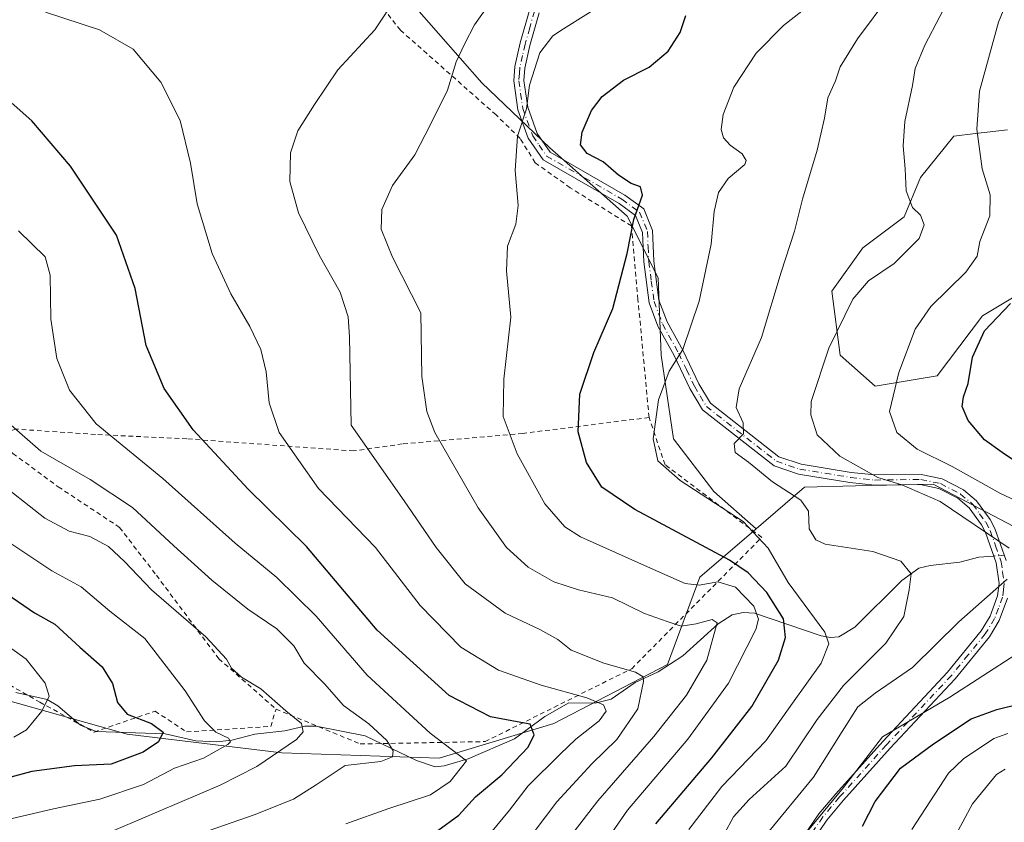
# Model space of a CAD drawing. Units: metres. Extents: x 613425 to 616851, y 4780268 to 4782644.
# Drawn here: x 615717 to 615928, y 4781364 to 4781536 of the extents above; entities that cross this region are included whole.
import ezdxf

# ---------------------------------------------------------------- set-up
doc = ezdxf.new("R2010")
doc.units = ezdxf.units.M
doc.header["$MEASUREMENT"] = 0
doc.linetypes.add('DGN Style 2', pattern=[1.6480167562047852, 0.988810053722871, -0.6592067024819142])
doc.linetypes.add('DGN Style 4', pattern=[2.6384748266838614, 1.318413404963828, -0.6592067024819142, 0.001648016756204785, -0.6592067024819142])
for name, color, linetype, lineweight in [('Alambrada', 7, 'DGN Style 2', 0), ('Arbolado forestal CxS', 92, 'Continuous', 0), ('Camino Cxs', 7, 'Continuous', 0), ('Camino eje', 30, 'DGN Style 4', 13), ('Corriente natural lineal', 142, 'Continuous', 13), ('Corriente natural lineal oculto', 9, 'DGN Style 4', 13), ('Curva de nivel maestra', 30, 'Continuous', 30), ('Curva de nivel normal', 30, 'Continuous', 0), ('Pastizal CxS', 92, 'Continuous', 0), ('Prado CxS', 92, 'Continuous', 0)]:
    doc.layers.add(name, color=color, linetype=linetype, lineweight=lineweight)

# ---------------------------------------------------------------- blocks, each defined once
blk = doc.blocks.new('*U12')
at = {"layer": 'Pastizal CxS', "color": 92, "linetype": 'Continuous', "lineweight": 0}
for points in [[(615928.3088999996, 4781512.136700001, 596.8920000000071), (615921.4590999996, 4781511.3463, 594.6386000000057), (615916.7978999997, 4781510.808300001, 593.0785999999935), (615909.7138999999, 4781501.953299999, 590.8649000000005), (615906.1722999997, 4781493.5417, 589.1506999999983), (615897.3174999999, 4781486.9005, 587.9002999999939), (615890.6763000004, 4781477.6033, 588.109700000001), (615892.4477000004, 4781463.8781, 590.1983999999939), (615899.9744999995, 4781457.2371, 593.5363999999972), (615913.2565000001, 4781459.4507, 597.5696999999927), (615922.9967, 4781472.290300001, 598.1359999999986), (615938.4923, 4781481.587900001, 598.9253000000026)], [(615936.7577000001, 4781423.471100001, 593.3266000000004), (615912.3876999998, 4781436.297300001, 593.0302999999985), (615895.7739000004, 4781435.910300001, 589.1497999999992), (615884.8104999998, 4781435.654899999, 586.5783999999985), (615874.4546999997, 4781426.722899999, 580.5592000000033), (615865.4027000006, 4781434.7313, 581.7151000000014), (615856.7901, 4781445.993899999, 581.238599999997), (615854.1385000005, 4781463.8827, 578.5483999999997), (615853.4757000003, 4781480.445900001, 576.9726999999984), (615846.8503000002, 4781493.696900001, 574.7348999999958), (615830.2867000002, 4781508.272299999, 572.1383999999962), (615815.7105, 4781522.185500001, 566.575800000006), (615801.7971000001, 4781538.085700001, 561.0270000000019)]]:
    blk.add_polyline3d(points, dxfattribs=at)
blk = doc.blocks.new('*U14')
at = {"layer": 'Prado CxS', "color": 92, "linetype": 'Continuous', "lineweight": 0}
blk.add_polyline3d([(615801.7971000001, 4781538.085700001, 561.0270000000019), (615815.7105, 4781522.185500001, 566.575800000006), (615830.2867000002, 4781508.272299999, 572.1383999999962), (615846.8503000002, 4781493.696900001, 574.7348999999958), (615853.4757000003, 4781480.445900001, 576.9726999999984), (615854.1385000005, 4781463.8827, 578.5483999999997), (615856.7901, 4781445.993899999, 581.238599999997), (615865.4027000006, 4781434.7313, 581.7151000000014), (615874.4546999997, 4781426.722899999, 580.5592000000033), (615862.4321, 4781416.3531, 572.3423000000039), (615855.4644999999, 4781397.629100001, 562.0593999999984), (615831.1617000002, 4781385.022299999, 552.9020000000019), (615806.5992999999, 4781377.5965, 544.4271000000008), (615772.8970999997, 4781378.7393, 534.4137000000047), (615739.7669000002, 4781382.737299999, 524.1489000000003), (615699.2103000004, 4781394.162500001, 513.3858000000037)], dxfattribs=at)

msp = doc.modelspace()

# ---------------------------------------------------------------- linework, layer by layer
at = {"layer": 'Alambrada', "color": 7, "linetype": 'DGN Style 2', "lineweight": 0}
for points in [[(615851.5500999996, 4781450.550100001, 580.0445999999939), (615849.1700999998, 4781475.8301, 578.2060999999958), (615847.7600999996, 4781491.5701, 575.182799999995), (615834.6700999998, 4781499.7401, 572.988200000007), (615827.1401000004, 4781505.090100001, 571.4899000000005), (615823.9200999998, 4781510.3301, 570.7467999999935), (615818.7801000001, 4781515.3301, 568.9980000000069), (615798.2801000001, 4781533.5101, 561.517200000002), (615793.0301000001, 4781540.170100001, 563.1941999999982)], [(615657.8300999999, 4781450.5101, 517.7893999999942), (615668.2401000002, 4781439.050100001, 518.3653999999951), (615683.0100999996, 4781423.3301, 521.070000000007), (615694.8501000004, 4781412.100099999, 518.9311000000016), (615698.8701, 4781407.350099999, 520.2963000000018), (615707.3800999997, 4781397.340100001, 517.4734000000026), (615721.0701000001, 4781389.5701, 527.6092000000062), (615732.6700999998, 4781383.1801, 531.1062999999995), (615745.7401000002, 4781387.6501, 527.545100000003), (615752.4600999998, 4781383.220100001, 531.569399999993), (615770.5100999996, 4781384.380100001, 536.4639000000025), (615771.6401000004, 4781388.090100001, 535.4936000000016)], [(615851.5500999996, 4781450.550100001, 580.0445999999939), (615824.4801000003, 4781447.130100001, 571.4535999999935), (615798.6901000004, 4781444.890100001, 563.1877999999997), (615788.2801000001, 4781443.380100001, 559.5752000000066), (615752.5500999996, 4781445.970100001, 549.6744000000035), (615732.9501, 4781446.9101, 545.0124000000069), (615715.9200999998, 4781448.0601, 541.0329999999958), (615713.5100999996, 4781447.2401, 540.2108000000007), (615711.1700999998, 4781446.5601, 539.181899999996)], [(615771.6401000004, 4781388.090100001, 535.4936000000016), (615789.6700999998, 4781380.630100001, 546.2428999999975), (615816.4200999998, 4781381.130100001, 549.8246000000072), (615847.8201000001, 4781396.7501, 562.3147000000026), (615875.6700999998, 4781424.870100001, 585.8316000000051), (615854.9600999998, 4781440.440099999, 580.627800000002), (615851.5500999996, 4781450.550100001, 580.0445999999939)], [(615711.1700999998, 4781446.5601, 539.181899999996), (615715.2901, 4781442.840100001, 539.4235999999946), (615724.9801000003, 4781435.710100001, 539.0353000000032), (615738.1201, 4781427.0101, 538.1597000000038), (615746.0100999996, 4781416.7601, 537.1830999999949), (615759.3901000004, 4781398.890100001, 535.0305999999982), (615771.6401000004, 4781388.090100001, 535.4936000000016)]]:
    msp.add_polyline3d(points, dxfattribs=at)
at = {"layer": 'Arbolado forestal CxS', "color": 92, "linetype": 'Continuous', "lineweight": 0}
for points in [[(615938.4923, 4781481.587900001, 598.9253000000026), (615922.9967, 4781472.290300001, 598.1359999999986), (615913.2565000001, 4781459.4507, 597.5696999999927), (615899.9744999995, 4781457.2371, 593.5363999999972), (615892.4477000004, 4781463.8781, 590.1983999999939), (615890.6763000004, 4781477.6033, 588.109700000001), (615897.3174999999, 4781486.9005, 587.9002999999939), (615906.1722999997, 4781493.5417, 589.1506999999983), (615909.7138999999, 4781501.953299999, 590.8649000000005), (615916.7978999997, 4781510.808300001, 593.0785999999935), (615921.4590999996, 4781511.3463, 594.6386000000057), (615928.3088999996, 4781512.136700001, 596.8920000000071)], [(615928.3088999996, 4781512.136700001, 596.8920000000071), (615921.4590999996, 4781511.3463, 594.6386000000057), (615916.7978999997, 4781510.808300001, 593.0785999999935), (615909.7138999999, 4781501.953299999, 590.8649000000005), (615906.1722999997, 4781493.5417, 589.1506999999983), (615897.3174999999, 4781486.9005, 587.9002999999939), (615890.6763000004, 4781477.6033, 588.109700000001), (615892.4477000004, 4781463.8781, 590.1983999999939), (615899.9744999995, 4781457.2371, 593.5363999999972), (615913.2565000001, 4781459.4507, 597.5696999999927), (615922.9967, 4781472.290300001, 598.1359999999986), (615938.4923, 4781481.587900001, 598.9253000000026)], [(615699.2103000004, 4781394.162500001, 513.3858000000037), (615739.7669000002, 4781382.737299999, 524.1489000000003), (615772.8970999997, 4781378.7393, 534.4137000000047), (615806.5992999999, 4781377.5965, 544.4271000000008), (615831.1617000002, 4781385.022299999, 552.9020000000019), (615855.4644999999, 4781397.629100001, 562.0593999999984), (615862.4321, 4781416.3531, 572.3423000000039), (615874.4546999997, 4781426.722899999, 580.5592000000033), (615884.8104999998, 4781435.654899999, 586.5783999999985), (615895.7739000004, 4781435.910300001, 589.1497999999992), (615912.3876999998, 4781436.297300001, 593.0302999999985), (615936.7577000001, 4781423.471100001, 593.3266000000004)], [(615936.7577000001, 4781423.471100001, 593.3266000000004), (615912.3876999998, 4781436.297300001, 593.0302999999985), (615895.7739000004, 4781435.910300001, 589.1497999999992), (615884.8104999998, 4781435.654899999, 586.5783999999985), (615874.4546999997, 4781426.722899999, 580.5592000000033)], [(615693.4737, 4781401.5461, 513.546199999997), (615699.2103000004, 4781394.162500001, 513.3858000000037), (615739.7669000002, 4781382.737299999, 524.1489000000003), (615772.8970999997, 4781378.7393, 534.4137000000047), (615806.5992999999, 4781377.5965, 544.4271000000008), (615831.1617000002, 4781385.022299999, 552.9020000000019), (615855.4644999999, 4781397.629100001, 562.0593999999984), (615862.4321, 4781416.3531, 572.3423000000039), (615874.4546999997, 4781426.722899999, 580.5592000000033)]]:
    msp.add_polyline3d(points, dxfattribs=at)
at = {"layer": 'Camino Cxs', "color": 7, "linetype": 'Continuous', "lineweight": 0}
for points in [[(615882.2801000001, 4781357.4001, 599.0774999999994), (615887.9001000002, 4781365.6501, 606.7777999999962), (615891.5301000001, 4781369.9801, 608.6508999999933), (615901.5900999998, 4781381.1801, 613.4149999999936), (615915.4901000002, 4781396.0101, 610.8524000000034), (615922.6700999998, 4781404.8301, 611.9763999999996), (615924.5800999999, 4781407.9901, 611.1784999999945), (615926.2100999998, 4781412.3301, 610.9187999999995), (615926.5000999998, 4781414.970100001, 609.8102999999974), (615925.9101, 4781419.4001, 607.8646000000008), (615923.6201, 4781425.9001, 605.4991000000009), (615922.7600999996, 4781427.530099999, 605.2017999999953), (615920.0800999999, 4781431.200099999, 603.3503000000055), (615917.6700999998, 4781433.2501, 603.4134999999952), (615913.5900999998, 4781435.360099999, 601.8989000000003), (615909.6201, 4781436.200099999, 600.3310999999958), (615899.8000999996, 4781436.0601, 593.0944000000018), (615894.5701000001, 4781436.630100001, 594.5630999999995), (615883.5601000005, 4781438.420100001, 590.1227000000072), (615878.3201000001, 4781440.190099999, 586.7707999999984), (615863.0100999996, 4781452.170100001, 583.1419000000024), (615860.2901, 4781456.7601, 581.7878999999957), (615856.9200999998, 4781463.8201, 582.9244000000035), (615853.4200999998, 4781470.120100001, 583.8429000000033), (615851.5500999996, 4781475.120100001, 581.4713000000047), (615850.3901000004, 4781483.870100001, 576.431899999996), (615850.1201, 4781490.1501, 575.7474999999977), (615848.6201, 4781493.840100001, 575.3285999999935), (615845.1501000002, 4781496.370100001, 574.7462999999989), (615828.8400999998, 4781505.710100001, 572.1181999999973), (615825.6501000002, 4781510.390100001, 571.4272999999957), (615823.4301000005, 4781516.450099999, 570.3559999999999), (615822.5701000001, 4781522.640100001, 569.5872999999992), (615822.7801000001, 4781525.710100001, 569.2975000000006), (615823.9301000005, 4781530.7601, 568.7103999999963), (615825.9901000002, 4781537.970100001, 567.3796000000002)], [(615882.2801000001, 4781357.4001, 599.0774999999994), (615887.9001000002, 4781365.6501, 606.7777999999962), (615891.5301000001, 4781369.9801, 608.6508999999933), (615901.5900999998, 4781381.1801, 613.4149999999936), (615915.4901000002, 4781396.0101, 610.8524000000034), (615922.6700999998, 4781404.8301, 611.9763999999996), (615924.5800999999, 4781407.9901, 611.1784999999945), (615926.2100999998, 4781412.3301, 610.9187999999995), (615926.5000999998, 4781414.970100001, 609.8102999999974), (615925.9101, 4781419.4001, 607.8646000000008), (615923.6201, 4781425.9001, 605.4991000000009), (615922.7600999996, 4781427.530099999, 605.2017999999953), (615920.0800999999, 4781431.200099999, 603.3503000000055), (615917.6700999998, 4781433.2501, 603.4134999999952), (615913.5900999998, 4781435.360099999, 601.8989000000003), (615909.6201, 4781436.200099999, 600.3310999999958), (615899.8000999996, 4781436.0601, 593.0944000000018), (615894.5701000001, 4781436.630100001, 594.5630999999995), (615883.5601000005, 4781438.420100001, 590.1227000000072), (615878.3201000001, 4781440.190099999, 586.7707999999984), (615863.0100999996, 4781452.170100001, 583.1419000000024), (615860.2901, 4781456.7601, 581.7878999999957), (615856.9200999998, 4781463.8201, 582.9244000000035), (615853.4200999998, 4781470.120100001, 583.8429000000033), (615851.5500999996, 4781475.120100001, 581.4713000000047), (615850.3901000004, 4781483.870100001, 576.431899999996), (615850.1201, 4781490.1501, 575.7474999999977), (615848.6201, 4781493.840100001, 575.3285999999935), (615845.1501000002, 4781496.370100001, 574.7462999999989), (615828.8400999998, 4781505.710100001, 572.1181999999973), (615825.6501000002, 4781510.390100001, 571.4272999999957), (615823.4301000005, 4781516.450099999, 570.3559999999999), (615822.5701000001, 4781522.640100001, 569.5872999999992), (615822.7801000001, 4781525.710100001, 569.2975000000006), (615823.9301000005, 4781530.7601, 568.7103999999963), (615825.9901000002, 4781537.970100001, 567.3796000000002)], [(615828.0201000003, 4781537.200099999, 567.9272000000057), (615826.0301000001, 4781530.2301, 569.2655999999988), (615824.9401000004, 4781525.390100001, 569.9401999999973), (615824.7500999998, 4781522.720100001, 570.2893999999942), (615825.5500999996, 4781516.9801, 571.2786000000051), (615827.6001000004, 4781511.390100001, 572.3545000000013), (615830.3501000004, 4781507.340100001, 572.9676999999938), (615846.3400999998, 4781498.190099999, 575.1634000000049), (615850.4001000002, 4781495.2301, 575.636799999993), (615852.2701000003, 4781490.620100001, 576.1754999999976), (615852.5601000005, 4781484.0601, 577.110400000005), (615853.6700999998, 4781475.6501, 584.8157000000066), (615855.4001000002, 4781471.030099999, 588.3485999999976), (615858.8501000004, 4781464.8201, 585.4621000000043), (615862.2001, 4781457.780099999, 582.2452000000048), (615864.6700999998, 4781453.620100001, 584.1889999999985), (615879.3601000002, 4781442.130100001, 587.3551000000007), (615884.0900999998, 4781440.530099999, 589.9072000000015), (615894.8601000002, 4781438.780099999, 593.7666999999929), (615899.9001000002, 4781438.2301, 593.1440000000002), (615909.8300999999, 4781438.370100001, 598.7580000000017), (615914.3300999999, 4781437.420100001, 599.5702000000019), (615918.8901000004, 4781435.0601, 600.9646999999968), (615921.6801000005, 4781432.690099999, 601.776199999993), (615924.6001000004, 4781428.6801, 604.4407999999967), (615925.6101000002, 4781426.770099999, 606.0077000000019), (615928.0401, 4781419.9101, 609.0038000000059)], [(615828.0201000003, 4781537.200099999, 567.9272000000057), (615826.0301000001, 4781530.2301, 569.2655999999988), (615824.9401000004, 4781525.390100001, 569.9401999999973), (615824.7500999998, 4781522.720100001, 570.2893999999942), (615825.5500999996, 4781516.9801, 571.2786000000051), (615827.6001000004, 4781511.390100001, 572.3545000000013), (615830.3501000004, 4781507.340100001, 572.9676999999938), (615846.3400999998, 4781498.190099999, 575.1634000000049), (615850.4001000002, 4781495.2301, 575.636799999993), (615852.2701000003, 4781490.620100001, 576.1754999999976), (615852.5601000005, 4781484.0601, 577.110400000005), (615853.6700999998, 4781475.6501, 584.8157000000066), (615855.4001000002, 4781471.030099999, 588.3485999999976), (615858.8501000004, 4781464.8201, 585.4621000000043), (615862.2001, 4781457.780099999, 582.2452000000048), (615864.6700999998, 4781453.620100001, 584.1889999999985), (615879.3601000002, 4781442.130100001, 587.3551000000007), (615884.0900999998, 4781440.530099999, 589.9072000000015), (615894.8601000002, 4781438.780099999, 593.7666999999929), (615899.9001000002, 4781438.2301, 593.1440000000002), (615909.8300999999, 4781438.370100001, 598.7580000000017), (615914.3300999999, 4781437.420100001, 599.5702000000019), (615918.8901000004, 4781435.0601, 600.9646999999968), (615921.6801000005, 4781432.690099999, 601.776199999993), (615924.6001000004, 4781428.6801, 604.4407999999967), (615925.6101000002, 4781426.770099999, 606.0077000000019), (615928.0401, 4781419.9101, 609.0038000000059)], [(615928.3400999998, 4781411.8201, 612.2114000000003), (615926.5401, 4781407.040100001, 612.7934999999999), (615924.4501, 4781403.5801, 613.6821999999956), (615917.1300999997, 4781394.5801, 612.0944000000018), (615903.1901000004, 4781379.710100001, 613.5828000000038), (615893.1700999998, 4781368.5601, 608.9753000000055), (615889.6401000004, 4781364.340100001, 605.7623000000021), (615884.0201000003, 4781356.090100001, 599.8628000000026)], [(615928.3400999998, 4781411.8201, 612.2114000000003), (615926.5401, 4781407.040100001, 612.7934999999999), (615924.4501, 4781403.5801, 613.6821999999956), (615917.1300999997, 4781394.5801, 612.0944000000018), (615903.1901000004, 4781379.710100001, 613.5828000000038), (615893.1700999998, 4781368.5601, 608.9753000000055), (615889.6401000004, 4781364.340100001, 605.7623000000021), (615884.0201000003, 4781356.090100001, 599.8628000000026)]]:
    msp.add_polyline3d(points, dxfattribs=at)
at = {"layer": 'Camino eje', "color": 30, "linetype": 'DGN Style 4', "lineweight": 13}
msp.add_polyline3d([(615827.0050999997, 4781537.585100001, 567.6157999999997), (615825.9751000004, 4781533.9801, 568.3687999999966), (615824.9801000003, 4781530.495100001, 568.9848999999958), (615824.4351000005, 4781528.075099999, 569.3727000000072), (615823.8601000002, 4781525.550100001, 569.6159000000043), (615823.7651000004, 4781524.215100001, 569.7681000000011), (615823.6601, 4781522.6801, 569.9391000000032), (615824.4901000002, 4781516.715100001, 570.8179999999993), (615826.6250999998, 4781510.890100001, 571.875), (615828.0000999998, 4781508.8651, 572.1309000000037), (615829.5950999996, 4781506.5251, 572.514599999995), (615837.7500999998, 4781501.8551, 573.9945000000008), (615845.7451, 4781497.280099999, 574.8812000000034), (615849.5100999996, 4781494.5351, 575.4909000000043), (615851.1951000001, 4781490.3851, 575.9627000000038), (615851.3400999998, 4781487.1051, 576.2284999999974), (615851.4751000004, 4781483.965100001, 576.7520999999979), (615852.0301000001, 4781479.7601, 579.2829000000056), (615852.6101000002, 4781475.3851, 582.8041999999987), (615854.4101, 4781470.575099999, 586.0632999999943), (615857.8850999996, 4781464.3201, 584.2605999999942), (615859.5601000005, 4781460.800100001, 582.1915000000008), (615861.2451, 4781457.270099999, 581.9526999999945), (615862.4801000003, 4781455.190099999, 582.4980000000069), (615863.8400999998, 4781452.895099999, 583.5825999999943), (615878.8400999998, 4781441.1601, 587.0969000000041), (615883.8251, 4781439.475099999, 590.0535999999993), (615894.7150999998, 4781437.7051, 594.0152999999991), (615899.8501000004, 4781437.145099999, 593.074299999993), (615909.7251000004, 4781437.2851, 599.5080000000017), (615913.9600999998, 4781436.390100001, 600.741399999999), (615918.2801000001, 4781434.155099999, 602.1441000000051), (615920.8800999997, 4781431.9451, 602.6661000000023), (615922.3400999998, 4781429.940099999, 603.386400000003), (615923.6801000005, 4781428.1051, 604.8846000000049), (615924.6151000002, 4781426.335100001, 605.7940999999992), (615925.7600999996, 4781423.085100001, 607.0022000000026), (615926.9751000004, 4781419.655099999, 608.5056999999942), (615927.2701000003, 4781417.440099999, 609.1129999999976), (615927.5900999998, 4781414.985099999, 610.3690999999963), (615927.4451000001, 4781413.665100001, 610.861699999994), (615927.2751000002, 4781412.075099999, 611.4458000000013), (615926.3750999998, 4781409.6851, 611.7844000000041), (615925.5601000005, 4781407.515100001, 611.9128999999957), (615923.5601000005, 4781404.2051, 612.8568999999989), (615919.9001000002, 4781399.7051, 612.9949999999953), (615916.3101000005, 4781395.295100001, 611.4795000000013), (615902.3901000004, 4781380.4451, 613.7995999999986), (615892.3501000004, 4781369.270099999, 608.9434000000037), (615890.5850999998, 4781367.1601, 607.9833999999975), (615888.7701000003, 4781364.995100001, 606.361699999994), (615883.1501000002, 4781356.745100001, 599.428899999999)], dxfattribs=at)
at = {"layer": 'Corriente natural lineal', "color": 142, "linetype": 'Continuous', "lineweight": 13}
msp.add_polyline3d([(615925.3905999997, 4781420.874600001, 588.3249000000069), (615922.1595000001, 4781420.6182, 587.4657000000007), (615918.1078000005, 4781419.545299999, 586.0108000000037), (615911.7230000002, 4781418.8618, 584.1926999999996), (615909.3081, 4781418.252, 583.5007000000041), (615905.6623999998, 4781415.6646, 582.9104999999981), (615895.6377999998, 4781405.652600001, 580.0691999999982), (615892.1606999999, 4781403.6021, 578.9201999999932), (615890.4117000002, 4781403.4409, 578.3459000000003), (615888.4282999998, 4781403.809699999, 577.6518999999971), (615874.1327999998, 4781408.615599999, 568.2820000000065), (615871.6842, 4781408.772399999, 567.2502999999997), (615869.3119999999, 4781408.2882, 566.6735000000045), (615866.3694000002, 4781406.334100001, 566.0050000000047), (615858.7938000001, 4781399.5119, 563.3509999999952), (615853.4984999998, 4781396.060699999, 561.4189999999944), (615848.5445999998, 4781393.781300001, 559.8491000000067), (615843.4411000004, 4781390.195499999, 557.3920000000071), (615839.9945, 4781389.331800001, 556.1929999999993), (615834.3594000004, 4781389.434, 555.0446999999986), (615829.2072999999, 4781386.529999999, 552.8892000000051), (615822.7106, 4781381.708100001, 549.963699999993), (615812.7659, 4781377.448899999, 546.167300000001), (615807.6464000001, 4781375.9354, 544.352899999998), (615805.7293999996, 4781375.741599999, 543.5089000000007), (615801.7236000003, 4781377.074899999, 542.1183000000019), (615790.7340000002, 4781382.374399999, 539.6913999999961), (615780.2079999996, 4781384.459600001, 536.7796999999991), (615777.8099999996, 4781384.4509, 536.107799999998), (615773.5224000001, 4781383.4066, 534.8176999999996), (615767.1179000001, 4781382.721200001, 533.3191999999982), (615762.1401000004, 4781381.4276, 531.4428000000044), (615758.9737, 4781381.0876, 530.3813999999984), (615754.4900000002, 4781381.319700001, 528.9713000000047), (615747.9298, 4781382.797499999, 526.4263000000064), (615733.1112000003, 4781383.267300001, 522.7508999999991), (615729.7940999996, 4781384.641100001, 521.8041999999987), (615724.8995000003, 4781388.760399999, 520.4814000000042), (615722.6551999999, 4781390.173400001, 519.8479999999981), (615715.9364999998, 4781391.678900001, 517.5561000000016)], dxfattribs=at)
at = {"layer": 'Corriente natural lineal oculto', "color": 9, "linetype": 'DGN Style 4', "lineweight": 13, "extrusion": (-0.2571460547865936, -0.02041405388475213, 0.9661569090534314), "elevation": -255422.5534485414, "flags": 128}
msp.add_lwpolyline([(-4717681.642102359, 958954.4962507198), (-4717681.642102359, 958952.165612444)], dxfattribs=at)
at = {"layer": 'Curva de nivel maestra', "color": 30, "linetype": 'Continuous', "lineweight": 30, "flags": 128}
for points, elevation in [([(615853.0199999996, 4781363.520099999), (615864.9699999997, 4781377.690099999), (615873.5499999998, 4781388.6601), (615879.2999999998, 4781398.600099999), (615880.7400000002, 4781403.460100001), (615880.3399999999, 4781407.450099999), (615876.7599999999, 4781413.090100001), (615872.79, 4781417.270099999), (615868.75, 4781419.9901), (615848.4800000006, 4781430.870100001), (615841.4000000004, 4781435.640100001), (615838.1200000001, 4781440.940099999), (615836.3600000005, 4781447.4801), (615836.7400000002, 4781455.520099999), (615839.7199999997, 4781464.4801), (615843.7999999998, 4781473.920100001), (615846.8600000005, 4781485.6501), (615848.2699999996, 4781492.9801), (615850.1699999999, 4781498.1601), (615849.7000000002, 4781499.960100001), (615847.7400000002, 4781500.670100001), (615845, 4781502.470100001), (615841.7300000006, 4781505.3101), (615838.29, 4781507.100099999), (615836.8600000005, 4781508.970100001), (615837.1799999997, 4781511.640100001), (615839.2400000002, 4781516.300100001), (615841.5199999996, 4781519.3201), (615846.0499999998, 4781522.7601), (615851.54, 4781525.5601), (615855.6399999997, 4781529.030099999), (615858.1900000004, 4781532.970100001), (615859.4000000004, 4781536.640100001)], 575), ([(615806.3099999996, 4781362.0601), (615810.8300000001, 4781365.380100001), (615814.3499999996, 4781369.270099999), (615820.0199999996, 4781374.0101), (615825.6699999999, 4781379.950099999), (615826.9500000002, 4781382.590100001), (615826.0499999998, 4781384.860099999), (615823.2800000003, 4781385.340100001), (615817.5800000001, 4781386.440099999), (615808.7100000001, 4781391.0101), (615793.3399999999, 4781404.9901), (615778.1900000004, 4781422.950099999), (615765.6399999997, 4781435.210100001), (615753.8799999999, 4781447.9101), (615747.7100000001, 4781456.780099999), (615743.7999999998, 4781465.9301), (615741.4500000002, 4781478.1801), (615737.4500000002, 4781489.590100001), (615727.6500000004, 4781504.4001), (615719.3099999996, 4781514.0601), (615711.7100000001, 4781520.780099999)], 550.0000000000001), ([(615936.4299999997, 4781436.7601), (615927.1699999999, 4781443.0701), (615923.4199999999, 4781445.7401), (615919.8799999999, 4781449.9001), (615918.6399999997, 4781452.880100001), (615918.9000000004, 4781455.0001), (615919.8700000001, 4781457.840100001), (615920.8399999999, 4781463.470100001), (615923.3600000005, 4781469.100099999), (615928.9699999997, 4781474.9801)], 600), ([(615712.8399999999, 4781413.530099999), (615719.9100000003, 4781408.720100001), (615724.25, 4781406.3101), (615729.6299999999, 4781401.340100001), (615734.4299999997, 4781397.140100001), (615736.6299999999, 4781393.5801), (615737.6799999997, 4781389.4801), (615739.7400000002, 4781387.0001), (615744.9500000002, 4781385.040100001), (615747.4699999997, 4781383.1501), (615746.4600000001, 4781381.0601), (615743.2000000002, 4781378.850099999), (615736.3499999996, 4781376.3101), (615728.4500000002, 4781375.960100001), (615719.3600000005, 4781374.700099999), (615701.0199999996, 4781369.800100001)], 525), ([(615897.29, 4781363.030099999), (615900, 4781368.340100001), (615905.3700000001, 4781375.460100001), (615912.4800000006, 4781380.6801), (615920.5199999996, 4781386.020099999), (615926.0499999998, 4781388.040100001), (615936.1500000004, 4781390.5001)], 600)]:
    msp.add_lwpolyline(points, dxfattribs=dict(at, elevation=elevation))
at = {"layer": 'Curva de nivel normal', "color": 30, "linetype": 'Continuous', "lineweight": 0, "flags": 128}
for points, elevation in [([(615937.3700000001, 4781429.32), (615926.8499999996, 4781434.26), (615916.4500000002, 4781440.039999999), (615908.9900000002, 4781443.730000001), (615904.5999999996, 4781447.310000001), (615903.0499999998, 4781451.850000001), (615905.0199999996, 4781460.199999999), (615908.5099999999, 4781469.449999999), (615911.8799999999, 4781474.310000001), (615919.3899999997, 4781481.65), (615921.8200000003, 4781485.08), (615922.4199999999, 4781488.26), (615924.5199999996, 4781493.74), (615924.5999999996, 4781498.24), (615922.9000000004, 4781503.83), (615921.7300000006, 4781512.26), (615922.29, 4781520.439999999), (615926.4100000003, 4781535.199999999), (615932.9100000003, 4781551.050000001)], 595), ([(615820.4400000004, 4781543.59), (615814.1399999997, 4781534.640000001), (615812.0800000001, 4781530.65), (615810.2000000002, 4781526.689999999), (615808.3399999999, 4781520.65), (615804.7400000002, 4781513.300000001), (615801.3899999997, 4781506.789999999), (615796.5899999999, 4781500.220000001), (615794.2800000003, 4781495.119999999), (615794.1399999997, 4781490.91), (615796.5899999999, 4781484.9), (615802.6600000003, 4781472.980000001), (615802.8399999999, 4781459.310000001), (615803.9100000003, 4781451.82), (615805.6600000003, 4781447.300000001), (615814.9600000001, 4781431.189999999), (615821, 4781422.720000001), (615825.6399999997, 4781418.5), (615831.1399999997, 4781415.33), (615836.4600000001, 4781413.630000001), (615843.7199999997, 4781411.91), (615850.5700000003, 4781408.600000001), (615855.4299999997, 4781406.880000001), (615858.4100000003, 4781405.859999999), (615861.5999999996, 4781406.359999999), (615865.0800000001, 4781407.27), (615866.1299999999, 4781406.600000001), (615863.9000000004, 4781398.560000001), (615859.54, 4781391.100000001), (615852.54, 4781382.24), (615840.54, 4781368.449999999), (615829.9299999997, 4781354.66)], 564.9999999999999), ([(615928.6500000004, 4781422.560000001), (615913.8899999997, 4781432.550000001), (615905.6799999997, 4781436.15), (615900.5700000003, 4781437.699999999), (615892.4299999997, 4781442.230000001), (615887.5800000001, 4781446.83), (615886.1799999997, 4781451.08), (615886.2599999999, 4781453.949999999), (615890.0700000003, 4781465.390000001), (615895.1900000004, 4781475.92), (615898.54, 4781479.84), (615904.0199999996, 4781483.52), (615909.4199999999, 4781488.859999999), (615910.5, 4781491.810000001), (615909.6600000003, 4781493.859999999), (615907.9400000004, 4781495.5), (615906.6100000005, 4781499.100000001), (615906.4199999999, 4781503.789999999), (615906, 4781508.76), (615906.3600000005, 4781513.970000001), (615907.9600000001, 4781521.640000001), (615908.54, 4781525.300000001), (615910.6100000005, 4781530.300000001), (615917.04, 4781542.640000001)], 590), ([(615797.6100000005, 4781540.859999999), (615792.8099999996, 4781533.560000001), (615784.8799999999, 4781524.99), (615779.8799999999, 4781517.600000001), (615776.3300000001, 4781511.939999999), (615774.75, 4781507.230000001), (615774.6200000001, 4781501.100000001), (615776.4800000006, 4781494.34), (615780.8799999999, 4781485.32), (615785.4100000003, 4781477.350000001), (615787.0999999996, 4781472.109999999), (615787.4000000004, 4781467.83), (615787.7699999996, 4781448.880000001), (615799.0899999999, 4781432.699999999), (615805.9100000003, 4781422.680000001), (615812.1399999997, 4781414.92), (615820.7000000002, 4781408.640000001), (615828.1799999997, 4781405.16), (615832, 4781402.980000001), (615834.8899999997, 4781400.720000001), (615841.8600000005, 4781397.91), (615848.6600000003, 4781396), (615850.2599999999, 4781394.980000001), (615850.3799999999, 4781394), (615849.1100000005, 4781388.119999999), (615844.6399999997, 4781381.560000001), (615839.3099999996, 4781376.4), (615831.7999999998, 4781368.199999999), (615824.29, 4781358.300000001)], 560), ([(615888.1699999999, 4781540.720000001), (615880.3099999996, 4781534.480000001), (615874.5199999996, 4781528.539999999), (615869.7100000001, 4781521.300000001), (615867.4199999999, 4781515.470000001), (615867, 4781512.220000001), (615867.4800000006, 4781510.470000001), (615868.9100000003, 4781508.9), (615871.5199999996, 4781507.02), (615872.3600000005, 4781505.600000001), (615872.0300000003, 4781504.76), (615868.4800000006, 4781501.720000001), (615866.3899999997, 4781498.75), (615865.5099999999, 4781494.65), (615864.8499999996, 4781487.65), (615862.3099999996, 4781475.439999999), (615858.7800000003, 4781465.140000001), (615855.8399999999, 4781460.439999999), (615853.54, 4781454.32), (615852.4400000004, 4781445.99), (615853.3899999997, 4781441.25), (615858.2400000002, 4781437.039999999), (615871.7000000002, 4781428.25), (615877.0800000001, 4781422.539999999), (615881.3300000001, 4781415.199999999), (615889.1799999997, 4781404.539999999), (615890.04, 4781402.08), (615888.4000000004, 4781397.949999999), (615882.2800000003, 4781389.34), (615876.5599999996, 4781381.33), (615867.1600000003, 4781371.51), (615860.0300000003, 4781362.33)], 580), ([(615903.1299999999, 4781540.970000001), (615896.1799999997, 4781531.640000001), (615892.4699999997, 4781525.640000001), (615891.5, 4781522.640000001), (615889.8399999999, 4781518.970000001), (615889.1500000004, 4781514.640000001), (615887.5499999998, 4781507.800000001), (615884.4199999999, 4781497.27), (615882.6799999997, 4781490.470000001), (615879.8300000001, 4781481.66), (615875.6100000005, 4781467.710000001), (615870.8499999996, 4781456.66), (615870.2199999997, 4781452.67), (615871.7300000006, 4781449.430000001), (615871.7999999998, 4781447.02), (615869.75, 4781444.99), (615869.9600000001, 4781443.08), (615872.8099999996, 4781440.99), (615877.9900000002, 4781436.779999999), (615884.0499999998, 4781432.84), (615885.6900000004, 4781430.480000001), (615885.8399999999, 4781426.720000001), (615887.2999999998, 4781424.32), (615889.2800000003, 4781423.430000001), (615899.4800000006, 4781421.850000001), (615905.4400000004, 4781419.779999999), (615907.7000000002, 4781417.039999999), (615907.25, 4781413.640000001), (615906.0800000001, 4781407.939999999), (615902.2800000003, 4781402.180000001), (615893.2199999997, 4781393.140000001), (615887.5300000003, 4781385.850000001), (615880.8200000003, 4781375.84), (615872.9800000006, 4781368.710000001), (615869.6600000003, 4781364.99), (615867.7100000001, 4781361.430000001)], 585), ([(615839.8600000005, 4781356.24), (615846.9299999997, 4781366.480000001), (615859.8399999999, 4781381.67), (615868.5800000001, 4781393.66), (615874.4199999999, 4781405.119999999), (615874.9900000002, 4781407.369999999), (615874.0199999996, 4781410.15), (615870.0700000003, 4781414.189999999), (615866.2999999998, 4781415.32), (615862.3099999996, 4781414.640000001), (615859.2699999996, 4781415.02), (615851.8799999999, 4781418.27), (615836.8399999999, 4781424.960000001), (615833.4800000006, 4781427.100000001), (615829.2400000002, 4781432.02), (615823.2800000003, 4781442.730000001), (615820.3099999996, 4781450.789999999), (615820.4600000001, 4781458.76), (615821.9500000002, 4781472.01), (615821.0300000003, 4781481.980000001), (615821.25, 4781487.220000001), (615823.0099999999, 4781491.939999999), (615823.5, 4781495.939999999), (615822.8600000005, 4781503.449999999), (615823.3700000001, 4781510.76), (615825.3200000003, 4781516.640000001), (615825.9400000004, 4781521.689999999), (615828.1399999997, 4781528.65), (615830.9500000002, 4781532.27), (615833.2000000002, 4781533.810000001), (615842.75, 4781539.789999999)], 570), ([(615817.5499999998, 4781361.49), (615821.6600000003, 4781366.439999999), (615825.6799999997, 4781371.689999999), (615832.4900000002, 4781378.42), (615835.8799999999, 4781381.640000001), (615840.8300000001, 4781385.59), (615842.3799999999, 4781387.680000001), (615841.7599999999, 4781389), (615838.2300000006, 4781390.539999999), (615828.4000000004, 4781393.199999999), (615819.2599999999, 4781396.4), (615811.2400000002, 4781401.359999999), (615802.5, 4781410.279999999), (615792.9199999999, 4781422.699999999), (615780.7300000006, 4781435.310000001), (615772.3399999999, 4781447.32), (615770.1600000003, 4781453.65), (615769.54, 4781460.310000001), (615768.4199999999, 4781465.08), (615766.0499999998, 4781470.02), (615761.9500000002, 4781477.039999999), (615757.9800000006, 4781485.689999999), (615754.7199999997, 4781496.27), (615753.2999999998, 4781505), (615751.0999999996, 4781514.180000001), (615746.9500000002, 4781522.369999999), (615741.04, 4781529.460000001), (615733.8099999996, 4781533.560000001), (615722.25, 4781537.33)], 555), ([(615786.5599999996, 4781363.529999999), (615795.7800000003, 4781366.84), (615804.7199999997, 4781369.730000001), (615808.9600000001, 4781372.619999999), (615812.4400000004, 4781377), (615804.6399999997, 4781382.939999999), (615791.1699999999, 4781395.34), (615780.2199999997, 4781408), (615771.8200000003, 4781416.26), (615762.8600000005, 4781423.630000001), (615747.3799999999, 4781437.480000001), (615733.0899999999, 4781449.189999999), (615727.4000000004, 4781456.390000001), (615724.7199999997, 4781463.199999999), (615723.3899999997, 4781471.58), (615723.2300000006, 4781481.029999999), (615722.2100000001, 4781484.960000001), (615716.4900000002, 4781490.49)], 545), ([(615710.8499999996, 4781452.430000001), (615721.2400000002, 4781443.300000001), (615731.8499999996, 4781437.279999999), (615740.9100000003, 4781431.300000001), (615749.7199999997, 4781423.060000001), (615757.9000000004, 4781415.730000001), (615765.6299999999, 4781409.51), (615771.7800000003, 4781405.310000001), (615775.4500000002, 4781401.609999999), (615777.6900000004, 4781397.9), (615782.0599999996, 4781393.5), (615786.0999999996, 4781388.880000001), (615791.5, 4781384.930000001), (615795.4000000004, 4781381.34), (615796.7199999997, 4781379.15), (615796.5800000001, 4781377.859999999), (615794.0999999996, 4781376.9), (615786.4800000006, 4781376.039999999), (615780.2599999999, 4781371.859999999), (615775.3799999999, 4781368.810000001), (615766.9299999997, 4781365.430000001), (615754.2199999997, 4781361.01)], 540), ([(615711.0099999999, 4781437.689999999), (615722.1100000005, 4781429.02), (615727.3600000005, 4781426.180000001), (615731.7400000002, 4781425.09), (615735.7400000002, 4781422.9), (615739.1600000003, 4781419.74), (615744.9800000006, 4781413.67), (615756.6200000001, 4781403.539999999), (615761.0199999996, 4781398.789999999), (615762.0899999999, 4781396.84), (615764.2400000002, 4781394.939999999), (615768.3799999999, 4781392.42), (615773.75, 4781387.689999999), (615777.1200000001, 4781385), (615777.4900000002, 4781383.26), (615776.0499999998, 4781381.609999999), (615767.5, 4781375.800000001), (615759.7000000002, 4781371.789999999), (615729.2199999997, 4781358.789999999), (615717, 4781352.380000001), (615715.6399999997, 4781350.460000001)], 535), ([(615713.9100000003, 4781364.369999999), (615723.9500000002, 4781366.77), (615733.9000000004, 4781368.810000001), (615743.2199999997, 4781371.970000001), (615749.9199999999, 4781375.41), (615756.1200000001, 4781377.609999999), (615761.2999999998, 4781380.5), (615761.9100000003, 4781381.109999999), (615761.4299999997, 4781381.850000001), (615758.7599999999, 4781383.130000001), (615756.3200000003, 4781385.59), (615752.1900000004, 4781392.02), (615743.54, 4781403.180000001), (615736.0599999996, 4781409.039999999), (615729.8700000001, 4781414.279999999), (615723.6200000001, 4781417.730000001), (615714.6200000001, 4781423.710000001)], 530), ([(615876.5599999996, 4781361.07), (615886.75, 4781373.5), (615892.8799999999, 4781383.33), (615896.2699999996, 4781388.560000001), (615899.9400000004, 4781391.5), (615907.9500000002, 4781396.980000001), (615917.8899999997, 4781406.800000001), (615928.25, 4781415.92)], 590), ([(615711.1200000001, 4781403.800000001), (615718.1299999999, 4781398.779999999), (615722.2100000001, 4781393.66), (615723.0300000003, 4781390.83), (615721.4699999997, 4781387.640000001), (615718.2000000002, 4781383.619999999), (615715.4600000001, 4781382.060000001)], 520), ([(615885.4500000002, 4781361.930000001), (615893.1900000004, 4781371.33), (615901.5300000003, 4781382.17), (615915.9699999997, 4781390.66), (615930.1299999999, 4781399.82)], 595), ([(615907.8200000003, 4781362.33), (615915.6600000003, 4781374.350000001), (615918.8700000001, 4781377.449999999), (615925.4100000003, 4781381.810000001), (615928.3899999997, 4781382.84)], 605), ([(615927.7999999998, 4781375.24), (615925.9400000004, 4781374.08), (615920.7999999998, 4781367.810000001), (615916.6600000003, 4781360.119999999)], 610)]:
    msp.add_lwpolyline(points, dxfattribs=dict(at, elevation=elevation))
at = {"layer": 'Pastizal CxS', "color": 92, "linetype": 'Continuous', "lineweight": 0}
for points in [[(615663.9108999996, 4781676.918099999, 549.2115000000049), (615695.6823000005, 4781623.3389, 556.8168000000006), (615709.7915000003, 4781604.7301, 558.3078999999998), (615717.4879000002, 4781591.8961, 558.3996999999945), (615728.3910999997, 4781579.7027, 557.389599999995), (615739.7753, 4781572.4705, 556.6867000000057), (615743.3032999998, 4781567.6601, 556.6750000000029), (615764.6942999996, 4781563.262499999, 554.5890999999974), (615784.5707, 4781550.674500001, 555.6875), (615801.7971000001, 4781538.085700001, 561.0270000000019), (615815.7105, 4781522.185500001, 566.575800000006), (615830.2867000002, 4781508.272299999, 572.1383999999962), (615846.8503000002, 4781493.696900001, 574.7348999999958), (615853.4757000003, 4781480.445900001, 576.9726999999984), (615854.1385000005, 4781463.8827, 578.5483999999997), (615856.7901, 4781445.993899999, 581.238599999997), (615865.4027000006, 4781434.7313, 581.7151000000014), (615874.4546999997, 4781426.722899999, 580.5592000000033)], [(615928.3088999996, 4781512.136700001, 596.8920000000071), (615921.4590999996, 4781511.3463, 594.6386000000057), (615916.7978999997, 4781510.808300001, 593.0785999999935), (615909.7138999999, 4781501.953299999, 590.8649000000005), (615906.1722999997, 4781493.5417, 589.1506999999983), (615897.3174999999, 4781486.9005, 587.9002999999939), (615890.6763000004, 4781477.6033, 588.109700000001), (615892.4477000004, 4781463.8781, 590.1983999999939), (615899.9744999995, 4781457.2371, 593.5363999999972), (615913.2565000001, 4781459.4507, 597.5696999999927), (615922.9967, 4781472.290300001, 598.1359999999986), (615938.4923, 4781481.587900001, 598.9253000000026)], [(615936.7577000001, 4781423.471100001, 593.3266000000004), (615912.3876999998, 4781436.297300001, 593.0302999999985), (615895.7739000004, 4781435.910300001, 589.1497999999992), (615884.8104999998, 4781435.654899999, 586.5783999999985), (615874.4546999997, 4781426.722899999, 580.5592000000033)]]:
    msp.add_polyline3d(points, dxfattribs=at)
at = {"layer": 'Prado CxS', "color": 92, "linetype": 'Continuous', "lineweight": 0}
for points in [[(615663.9108999996, 4781676.918099999, 549.2115000000049), (615695.6823000005, 4781623.3389, 556.8168000000006), (615709.7915000003, 4781604.7301, 558.3078999999998), (615717.4879000002, 4781591.8961, 558.3996999999945), (615728.3910999997, 4781579.7027, 557.389599999995), (615739.7753, 4781572.4705, 556.6867000000057), (615743.3032999998, 4781567.6601, 556.6750000000029), (615764.6942999996, 4781563.262499999, 554.5890999999974), (615784.5707, 4781550.674500001, 555.6875), (615801.7971000001, 4781538.085700001, 561.0270000000019), (615815.7105, 4781522.185500001, 566.575800000006), (615830.2867000002, 4781508.272299999, 572.1383999999962), (615846.8503000002, 4781493.696900001, 574.7348999999958), (615853.4757000003, 4781480.445900001, 576.9726999999984), (615854.1385000005, 4781463.8827, 578.5483999999997), (615856.7901, 4781445.993899999, 581.238599999997), (615865.4027000006, 4781434.7313, 581.7151000000014), (615874.4546999997, 4781426.722899999, 580.5592000000033)], [(615693.4737, 4781401.5461, 513.546199999997), (615699.2103000004, 4781394.162500001, 513.3858000000037), (615739.7669000002, 4781382.737299999, 524.1489000000003), (615772.8970999997, 4781378.7393, 534.4137000000047), (615806.5992999999, 4781377.5965, 544.4271000000008), (615831.1617000002, 4781385.022299999, 552.9020000000019), (615855.4644999999, 4781397.629100001, 562.0593999999984), (615862.4321, 4781416.3531, 572.3423000000039), (615874.4546999997, 4781426.722899999, 580.5592000000033)]]:
    msp.add_polyline3d(points, dxfattribs=at)

# ---------------------------------------------------------------- block references
at = {"layer": 'Pastizal CxS', "color": 92, "linetype": 'Continuous', "lineweight": 0}
msp.add_blockref('*U12', (0, 0), dxfattribs=at)
at = {"layer": 'Prado CxS', "color": 92, "linetype": 'Continuous', "lineweight": 0}
msp.add_blockref('*U14', (0, 0), dxfattribs=at)

doc.saveas('drawing.dxf')
